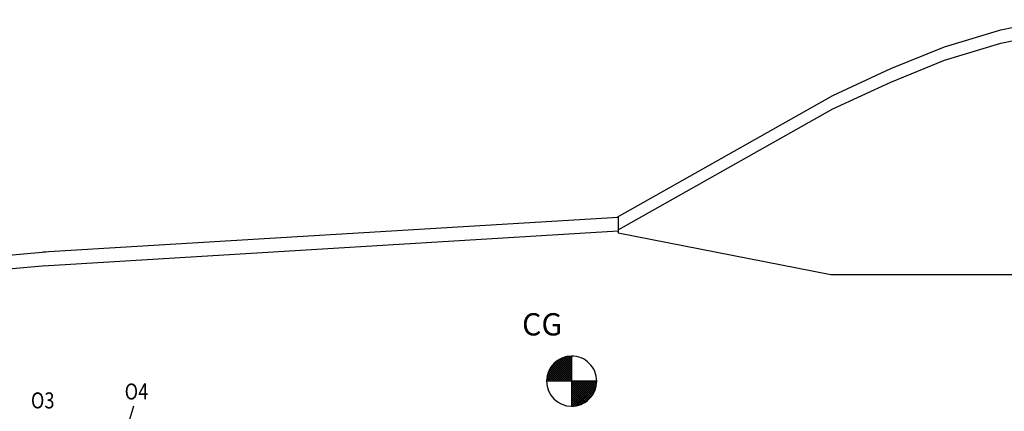
# Model space of a CAD drawing. Extents: x 66 to 2164, y -344 to 401.
# Drawn here: x 1277 to 1499, y 92 to 180 of the extents above; entities that cross this region are included whole.
import ezdxf

# ---------------------------------------------------------------- set-up
doc = ezdxf.new("R2010")
doc.units = 0
doc.layers.add('FUSO', color=102, linetype='CONTINUOUS')

# ---------------------------------------------------------------- blocks, each defined once
blk = doc.blocks.new('*X21')
at = {"layer": 'FUSO', "color": 0}
for p, q in [((1395.81548, 98.891944), (1401.234498, 104.310961)), ((1395.855984, 99.38146), (1400.744981, 104.270458)), ((1395.952559, 99.927048), (1400.199394, 104.173883)), ((1401.429828, 102.70045), (1400.004517, 104.125762)), ((1401.429828, 103.149463), (1400.369373, 104.209919)), ((1401.429828, 103.598476), (1400.75641, 104.271894)), ((1401.429828, 104.047489), (1401.16928, 104.308037)), ((1396.036143, 98.663593), (1401.429828, 104.057279)), ((1396.136411, 100.559913), (1399.566529, 103.99003)), ((1396.485156, 98.663593), (1401.429828, 103.608266)), ((1396.498627, 101.371142), (1398.7553, 103.627814)), ((1400.078532, 98.663593), (1396.832448, 101.909677)), ((1396.934168, 98.663593), (1401.429828, 103.159253)), ((1400.527545, 98.663593), (1397.023966, 102.167172)), ((1400.976557, 98.663593), (1397.22839, 102.411761)), ((1397.383181, 98.663593), (1401.429828, 102.71024)), ((1401.42557, 98.663593), (1397.445525, 102.643638)), ((1401.429828, 99.108348), (1397.675302, 102.862874)), ((1397.832194, 98.663593), (1401.429828, 102.261228)), ((1401.429828, 99.557361), (1397.91777, 103.069419)), ((1401.429828, 100.006374), (1398.173103, 103.263098)), ((1401.429828, 100.455386), (1398.441607, 103.443607)), ((1401.429828, 100.904399), (1398.723736, 103.610492)), ((1401.429828, 101.353412), (1399.020114, 103.763126)), ((1401.429828, 101.802425), (1399.331578, 103.900675)), ((1401.429828, 102.251438), (1399.659229, 104.022037)), ((1396.935442, 98.663593), (1395.904613, 99.694422)), ((1397.384455, 98.663593), (1395.985291, 100.062757)), ((1397.833468, 98.663593), (1396.085915, 100.411146)), ((1398.28248, 98.663593), (1396.20446, 100.741614)), ((1398.731493, 98.663593), (1396.339405, 101.055681)), ((1399.180506, 98.663593), (1396.489599, 101.3545)), ((1399.629519, 98.663593), (1396.654166, 101.638946)), ((1398.281207, 98.663593), (1401.429828, 101.812215)), ((1398.73022, 98.663593), (1401.429828, 101.363202)), ((1399.179232, 98.663593), (1401.429828, 100.914189)), ((1399.628245, 98.663593), (1401.429828, 100.465176)), ((1400.077258, 98.663593), (1401.429828, 100.016164)), ((1396.037416, 98.663593), (1395.815243, 98.885767)), ((1396.486429, 98.663593), (1395.846639, 99.303383)), ((1400.526271, 98.663593), (1401.429828, 99.567151)), ((1400.975284, 98.663593), (1401.429828, 99.118138)), ((1401.424296, 98.663593), (1401.429828, 98.669125))]:
    blk.add_line(p, q, dxfattribs=at)
blk = doc.blocks.new('*X22')
at = {"layer": 'FUSO', "color": 0}
for p, q in [((1401.429828, 93.280971), (1406.81245, 98.663593)), ((1401.429828, 93.729984), (1406.363437, 98.663593)), ((1401.429828, 94.178997), (1405.914424, 98.663593)), ((1401.429828, 94.62801), (1405.465412, 98.663593)), ((1401.429828, 95.077023), (1405.016399, 98.663593)), ((1401.429828, 95.526035), (1404.567386, 98.663593)), ((1401.429828, 95.975048), (1404.118373, 98.663593)), ((1401.429828, 96.424061), (1403.66936, 98.663593)), ((1401.429828, 96.873074), (1403.220348, 98.663593)), ((1401.429828, 97.322087), (1402.771335, 98.663593)), ((1401.429828, 97.771099), (1402.322322, 98.663593)), ((1401.429828, 98.220112), (1401.873309, 98.663593)), ((1405.426524, 94.66264), (1401.429828, 98.659335)), ((1405.194646, 94.445504), (1401.429828, 98.210322)), ((1404.950058, 94.24108), (1401.429828, 97.761309)), ((1401.628857, 93.030987), (1407.095454, 98.497585)), ((1405.64576, 94.892416), (1401.874583, 98.663593)), ((1402.113806, 93.066924), (1407.059518, 98.012636)), ((1405.852305, 95.134884), (1402.323596, 98.663593)), ((1402.652857, 93.156962), (1406.96948, 97.473584)), ((1406.045984, 95.390218), (1402.772609, 98.663593)), ((1406.226493, 95.658722), (1403.221621, 98.663593)), ((1406.393377, 95.94085), (1403.670634, 98.663593)), ((1406.546012, 96.237228), (1404.119647, 98.663593)), ((1406.683561, 96.548692), (1404.56866, 98.663593)), ((1406.804923, 96.876343), (1405.017673, 98.663593)), ((1406.908647, 97.221631), (1405.466685, 98.663593)), ((1406.992805, 97.586487), (1405.915698, 98.663593)), ((1407.05478, 97.973524), (1406.364711, 98.663593)), ((1407.090923, 98.386394), (1406.813724, 98.663593)), ((1404.692562, 94.049563), (1401.429828, 97.312297)), ((1404.421832, 93.87128), (1401.429828, 96.863284)), ((1404.137386, 93.706714), (1401.429828, 96.414271)), ((1403.838567, 93.55652), (1401.429828, 95.965258)), ((1403.5245, 93.421574), (1401.429828, 95.516245)), ((1403.274769, 93.329861), (1406.796581, 96.851673)), ((1404.059154, 93.665233), (1406.461209, 96.067288)), ((1403.194032, 93.303029), (1401.429828, 95.067233)), ((1402.845643, 93.202405), (1401.429828, 94.61822)), ((1402.477308, 93.121727), (1401.429828, 94.169207)), ((1402.086269, 93.063754), (1401.429828, 93.720194)), ((1401.668653, 93.032357), (1401.429828, 93.271181))]:
    blk.add_line(p, q, dxfattribs=at)

msp = doc.modelspace()

# ---------------------------------------------------------------- linework, layer by layer
at = {"layer": 'FUSO'}
for p, q in [((1498.022078, 177.670403), (1509.242115, 179.957584)), ((1485.360612, 173.847943), (1498.022078, 177.670403)), ((1498.022078, 174.670403), (1509.242115, 176.957584)), ((1473.248121, 168.945039), (1485.360612, 173.847943)), ((1485.360612, 170.847943), (1498.022078, 174.670403)), ((1473.248121, 165.945039), (1485.360612, 170.847943)), ((1460.235425, 162.946836), (1473.248121, 168.945039)), ((1460.235425, 159.946836), (1473.248121, 165.945039)), ((1411.705509, 135.566944), (1460.235425, 162.946836)), ((1411.931775, 132.708166), (1460.211548, 159.946931)), ((1282.585569, 127.732065), (1411.931775, 135.580673)), ((1411.931775, 135.580673), (1411.931775, 131.980673)), ((1282.585569, 124.632065), (1411.931775, 132.480673)), ((1459.801513, 122.586952), (1411.931775, 131.980673)), ((1245.304886, 124.311766), (1283.191172, 127.768813)), ((1245.304886, 121.211766), (1283.191172, 124.668813)), ((1597.818758, 122.586952), (1459.801513, 122.586952)), ((1401.429828, 104.315203), (1401.429828, 98.665773)), ((1401.430618, 98.663593), (1395.81119, 98.663593)), ((1401.429828, 98.665228), (1401.429828, 93.028353)), ((1407.098137, 98.663593), (1401.431709, 98.663593)), ((1297.022213, 73.218065), (1302.973136, 93.124819))]:
    msp.add_line(p, q, dxfattribs=at)
for start, end in [(90.249434, 180.096237), (359.913448, 90.221751), (180.102678, 269.749636), (269.762542, 359.904232)]:
    msp.add_arc((1401.454664, 98.671778), 5.64348, start, end, dxfattribs=at)

# ---------------------------------------------------------------- block references
at = {"layer": 'FUSO', "linetype": 'CONTINUOUS'}
for name in ['*X21', '*X22']:
    msp.add_blockref(name, (0, 0), dxfattribs=at)

# ---------------------------------------------------------------- texts
at = {"layer": 'FUSO'}
msp.add_text('CG', height=5, dxfattribs=at).set_placement((1390.31143, 108.944312))
at = {"layer": 'FUSO', "width": 0.833333}
for s, p in [('O4', (1300.894441, 94.53785)), ('O3', (1279.802348, 92.533432))]:
    msp.add_text(s, height=3.6, dxfattribs=at).set_placement(p)

doc.saveas('drawing.dxf')
